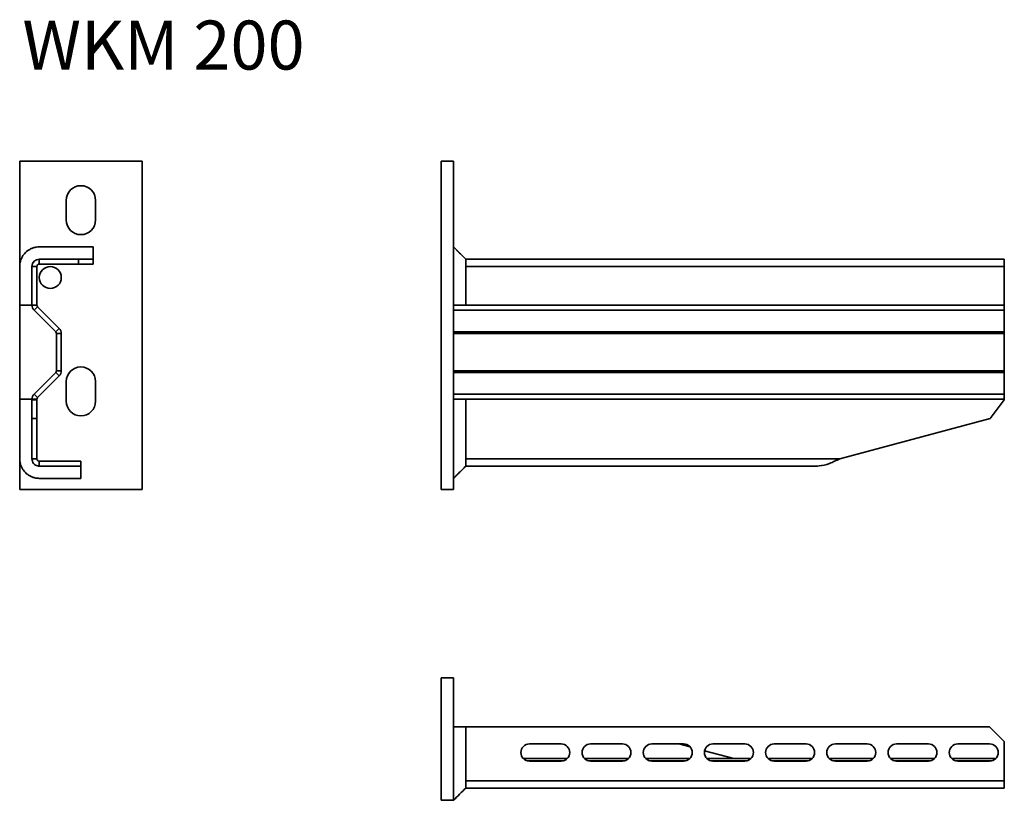
# Model space of a CAD drawing. Units: millimetres. Extents: x 1005 to 1407, y 3445 to 3763.
import ezdxf

# ---------------------------------------------------------------- set-up
doc = ezdxf.new("R2010")
doc.units = ezdxf.units.MM
for name, color, linetype, lineweight in [('Symbols(DIN)', 7, 'Continuous', 18), ('Visible Edges(DIN)', 7, 'Continuous', 35), ('Visible Tangent Edges(DIN)', 7, 'Continuous', 35)]:
    doc.layers.add(name, color=color, linetype=linetype, lineweight=lineweight)
doc.styles.add('vergokan 3 rood', font='isocpeur.ttf')

msp = doc.modelspace()

# ---------------------------------------------------------------- linework, layer by layer
at = {"layer": 'Visible Edges(DIN)'}
for p, q in [((1005.26, 3705.5), (1005.26, 3662.5)), ((1055.26, 3705.5), (1005.26, 3705.5)), ((1055.26, 3571.5), (1055.26, 3705.5)), ((1177.48, 3705.5), (1177.48, 3571.5)), ((1182.48, 3705.5), (1177.48, 3705.5)), ((1182.48, 3705.5), (1182.48, 3662.5)), ((1024.26, 3681.5), (1024.26, 3689.5)), ((1036.26, 3689.5), (1036.26, 3681.5)), ((1182.48, 3670.5), (1184.98, 3668)), ((1029.26, 3665.5), (1013.26, 3665.5)), ((1035.26, 3665.5), (1029.26, 3665.5)), ((1029.26, 3665.5), (1029.26, 3663.5)), ((1035.26, 3663.5), (1035.26, 3665.5)), ((1407.48, 3665.5), (1187.48, 3665.5)), ((1407.48, 3662.5), (1407.48, 3665.5)), ((1005.26, 3662.5), (1005.26, 3646.75)), ((1010.26, 3662.5), (1010.26, 3646.75)), ((1012.26, 3646.75), (1012.26, 3662.5)), ((1013.26, 3663.5), (1029.26, 3663.5)), ((1029.26, 3663.5), (1035.26, 3663.5)), ((1182.48, 3662.5), (1182.48, 3646.75)), ((1407.48, 3662.5), (1407.48, 3646.75)), ((1005.26, 3646.75), (1005.26, 3608.26)), ((1011.14, 3644.62), (1019.97, 3635.8)), ((1021.38, 3637.21), (1012.55, 3646.04)), ((1182.48, 3646.75), (1182.48, 3608.26)), ((1407.48, 3644.62), (1407.48, 3646.75)), ((1407.48, 3644.62), (1407.48, 3635.8)), ((1020.26, 3635.09), (1020.26, 3619.92)), ((1022.26, 3619.92), (1022.26, 3635.09)), ((1407.48, 3635.8), (1407.48, 3635.09)), ((1407.48, 3635.09), (1407.48, 3619.92)), ((1019.97, 3619.21), (1011.14, 3610.38)), ((1012.55, 3608.97), (1021.38, 3617.8)), ((1407.48, 3619.92), (1407.48, 3619.21)), ((1407.48, 3619.21), (1407.48, 3610.38)), ((1024.26, 3607.5), (1024.26, 3615.5)), ((1036.26, 3615.5), (1036.26, 3607.5)), ((1005.26, 3608.26), (1005.26, 3583.98)), ((1010.26, 3608.26), (1010.26, 3607.99)), ((1010.26, 3607.99), (1010.26, 3600.43)), ((1012.26, 3607.99), (1010.26, 3607.99)), ((1012.26, 3607.99), (1012.26, 3608.26)), ((1012.26, 3600.43), (1012.26, 3607.99)), ((1182.48, 3608.26), (1182.48, 3583.98)), ((1407.48, 3607.99), (1401.69, 3600.43)), ((1407.48, 3608.26), (1407.48, 3610.38)), ((1407.48, 3608.26), (1407.48, 3607.99)), ((1010.26, 3600.43), (1010.26, 3583.98)), ((1010.26, 3600.43), (1012.26, 3600.43)), ((1012.26, 3600.43), (1012.26, 3583.98)), ((1401.69, 3600.43), (1340.3, 3583.98)), ((1005.26, 3583.98), (1005.26, 3571.5)), ((1010.26, 3583.98), (1011.6, 3583.98)), ((1011.6, 3583.98), (1012.26, 3583.98)), ((1182.48, 3583.98), (1182.48, 3571.5)), ((1013.26, 3582.98), (1030.26, 3582.98)), ((1013.26, 3582.98), (1013.26, 3582.32)), ((1013.26, 3582.32), (1013.26, 3580.98)), ((1013.26, 3580.98), (1030.26, 3580.98)), ((1030.26, 3582.98), (1030.26, 3580.98)), ((1330.57, 3580.98), (1187.48, 3580.98)), ((1005.26, 3571.5), (1055.26, 3571.5)), ((1182.48, 3571.5), (1177.48, 3571.5)), ((1182.48, 3494.53), (1177.48, 3494.53)), ((1177.48, 3494.53), (1177.48, 3444.53)), ((1182.48, 3494.53), (1182.48, 3444.53)), ((1187.48, 3474.53), (1401.48, 3474.53)), ((1401.48, 3474.53), (1407.48, 3468.53)), ((1213.48, 3467.53), (1226.48, 3467.53)), ((1238.48, 3467.53), (1251.48, 3467.53)), ((1263.48, 3467.53), (1276.48, 3467.53)), ((1279.14, 3466.31), (1274.59, 3467.53)), ((1288.48, 3467.53), (1301.48, 3467.53)), ((1313.48, 3467.53), (1326.48, 3467.53)), ((1338.48, 3467.53), (1351.48, 3467.53)), ((1363.48, 3467.53), (1376.48, 3467.53)), ((1388.48, 3467.53), (1401.48, 3467.53)), ((1407.48, 3468.53), (1407.48, 3452.53)), ((1296.98, 3461.53), (1285.05, 3464.73)), ((1211.03, 3461.53), (1228.93, 3461.53)), ((1226.48, 3460.53), (1213.48, 3460.53)), ((1236.03, 3461.53), (1253.93, 3461.53)), ((1251.48, 3460.53), (1238.48, 3460.53)), ((1261.03, 3461.53), (1278.93, 3461.53)), ((1276.48, 3460.53), (1263.48, 3460.53)), ((1286.03, 3461.53), (1303.93, 3461.53)), ((1301.48, 3460.53), (1288.48, 3460.53)), ((1311.03, 3461.53), (1328.93, 3461.53)), ((1326.48, 3460.53), (1313.48, 3460.53)), ((1336.03, 3461.53), (1353.93, 3461.53)), ((1351.48, 3460.53), (1338.48, 3460.53)), ((1361.03, 3461.53), (1378.93, 3461.53)), ((1376.48, 3460.53), (1363.48, 3460.53)), ((1386.03, 3461.53), (1403.93, 3461.53)), ((1401.48, 3460.53), (1388.48, 3460.53)), ((1407.48, 3449.53), (1407.48, 3452.53)), ((1407.48, 3449.53), (1187.48, 3449.53)), ((1182.48, 3444.53), (1177.48, 3444.53))]:
    msp.add_line(p, q, dxfattribs=at)
msp.add_circle((1017.76, 3658), 4.5, dxfattribs=at)
for centre, radius, start, end in [((1030.26, 3689.5), 6, 0, 180), ((1030.26, 3681.5), 6, 180, 0), ((1013.26, 3662.5), 3, 90, 180), ((1013.26, 3662.5), 1, 90, 180), ((1013.26, 3646.75), 3, 180, 225), ((1013.26, 3646.75), 1, 180, 225), ((1019.26, 3635.09), 3, 0, 45), ((1019.26, 3635.09), 1, 0, 45), ((1030.26, 3615.5), 6, 0, 180), ((1019.26, 3619.92), 1, 315, 0), ((1019.26, 3619.92), 3, 315, 0), ((1013.26, 3608.26), 3, 135, 180), ((1013.26, 3608.26), 1, 135, 180), ((1030.26, 3607.5), 6, 180, 0), ((1213.48, 3464.03), 3.5, 90, 270), ((1226.48, 3464.03), 3.5, 270, 90), ((1238.48, 3464.03), 3.5, 90, 270), ((1251.48, 3464.03), 3.5, 270, 90), ((1263.48, 3464.03), 3.5, 90, 270), ((1276.48, 3464.03), 3.5, 270, 90), ((1288.48, 3464.03), 3.5, 90, 270), ((1301.48, 3464.03), 3.5, 270, 90), ((1313.48, 3464.03), 3.5, 90, 270), ((1326.48, 3464.03), 3.5, 270, 90), ((1338.48, 3464.03), 3.5, 90, 270), ((1351.48, 3464.03), 3.5, 270, 90), ((1363.48, 3464.03), 3.5, 90, 270), ((1376.48, 3464.03), 3.5, 270, 90), ((1388.48, 3464.03), 3.5, 90, 270), ((1401.48, 3464.03), 3.5, 270, 90)]:
    msp.add_arc(centre, radius, start, end, dxfattribs=at)
for points, knots in [([(1005.26, 3662.5), (1005.26, 3662.83), (1005.28, 3663.18), (1005.33, 3663.55), (1005.39, 3664.03), (1005.51, 3664.52), (1005.65, 3664.98), (1005.76, 3665.31), (1005.91, 3665.7), (1006.1, 3666.08), (1006.3, 3666.47), (1006.54, 3666.86), (1006.79, 3667.21), (1007.28, 3667.88), (1007.88, 3668.48), (1008.56, 3668.98), (1008.89, 3669.22), (1009.27, 3669.45), (1009.66, 3669.65), (1010.05, 3669.84), (1010.44, 3670), (1010.79, 3670.11), (1011.22, 3670.25), (1011.7, 3670.36), (1012.16, 3670.43), (1012.55, 3670.48), (1012.93, 3670.5), (1013.26, 3670.5)], [-0.6666813, -0.6666813, -0.6666813, -0.6666813, -0.6478754, -0.6478754, -0.6478754, -0.6230602, -0.6230602, -0.6230602, -0.6047173, -0.6047173, -0.6047173, -0.5859207, -0.5859207, -0.5859207, -0.5487811, -0.5487811, -0.5487811, -0.5304382, -0.5304382, -0.5304382, -0.5116416, -0.5116416, -0.5116416, -0.4879715, -0.4879715, -0.4879715, -0.4680956, -0.4680956, -0.4680956, -0.4680956]), ([(1013.26, 3670.5), (1014.73, 3670.5), (1016.3, 3670.5), (1017.66, 3670.5), (1018.73, 3670.5), (1019.79, 3670.5), (1020.85, 3670.5), (1021.95, 3670.5), (1023.04, 3670.5), (1024.13, 3670.5), (1024.87, 3670.5), (1025.61, 3670.5), (1026.35, 3670.5), (1029.32, 3670.5), (1032.29, 3670.5), (1035.26, 3670.5)], [-0.4680956, -0.4680956, -0.4680956, -0.4680956, -0.3798606, -0.3798606, -0.3798606, -0.3109354, -0.3109354, -0.3109354, -0.2403056, -0.2403056, -0.2403056, -0.1922502, -0.1922502, -0.1922502, 0, 0, 0, 0]), ([(1182.48, 3670.5), (1182.48, 3670.5), (1182.48, 3670.5), (1182.48, 3670.5), (1182.48, 3670.5), (1182.48, 3670.5), (1182.48, 3670.5), (1182.48, 3670.5), (1182.48, 3670.5), (1182.48, 3670.5), (1182.45, 3670.54), (1182.49, 3670.5), (1182.49, 3670.5), (1182.5, 3670.49), (1182.51, 3670.48), (1182.64, 3670.35), (1182.76, 3670.23), (1182.95, 3670.03), (1183.03, 3669.96), (1183.47, 3669.52), (1183.83, 3669.15), (1184.33, 3668.66), (1184.46, 3668.53), (1184.69, 3668.29), (1184.79, 3668.19), (1184.91, 3668.08), (1184.93, 3668.06), (1184.96, 3668.03), (1184.97, 3668.02), (1184.98, 3668.01), (1184.98, 3668.01), (1184.98, 3668.01), (1184.98, 3668.01), (1185.06, 3667.93), (1184.98, 3668), (1184.98, 3668), (1184.98, 3668), (1184.98, 3668), (1184.98, 3668), (1184.98, 3668), (1184.98, 3668), (1184.98, 3668), (1184.98, 3668), (1184.98, 3668), (1184.98, 3668), (1184.98, 3668), (1184.98, 3668), (1184.98, 3668), (1184.98, 3668), (1184.98, 3668), (1184.98, 3668), (1184.98, 3668)], [0, 0, 0, 0, 0.0000325, 0.0000325, 0.0001497, 0.0001497, 0.1000912, 0.1000912, 0.1167482, 0.1167482, 0.1334052, 0.1334052, 0.1339257, 0.1339257, 0.1386105, 0.1386105, 0.1885866, 0.1885866, 0.2219016, 0.2219016, 0.3760444, 0.3760444, 0.4332845, 0.4332845, 0.4762139, 0.4762139, 0.484263, 0.484263, 0.4884272, 0.4884272, 0.4889478, 0.4889478, 0.489208, 0.489208, 0.522522, 0.522522, 0.5724928, 0.5724928, 0.6024752, 0.6024752, 0.6069726, 0.6069726, 0.6090547, 0.6090547, 0.609315, 0.609315, 0.6094451, 0.6094451, 0.6094776, 0.6094776, 0.6094972, 0.6094972, 0.6094972, 0.6094972]), ([(1184.98, 3668), (1185.41, 3667.58), (1185.84, 3667.15), (1186.47, 3666.53), (1186.66, 3666.33), (1186.95, 3666.04), (1187.04, 3665.95), (1187.2, 3665.79), (1187.26, 3665.73), (1187.38, 3665.61), (1187.43, 3665.56), (1187.48, 3665.5), (1187.48, 3665.5), (1187.48, 3665.5), (1187.48, 3665.5), (1187.48, 3665.5)], [0, 0, 0, 0, 0.1818844, 0.1818844, 0.2661098, 0.2661098, 0.3042614, 0.3042614, 0.3328751, 0.3328751, 0.3543353, 0.3543353, 0.3544998, 0.3544998, 0.3545821, 0.3545821, 0.3545821, 0.3545821]), ([(1187.48, 3665.5), (1187.48, 3665.47), (1187.48, 3665.42), (1187.48, 3665.36), (1187.48, 3665.31), (1187.48, 3665.25), (1187.48, 3665.17), (1187.48, 3665.1), (1187.48, 3665.02), (1187.48, 3664.93), (1187.48, 3664.75), (1187.48, 3664.52), (1187.48, 3664.27), (1187.48, 3664.14), (1187.48, 3664), (1187.48, 3663.86), (1187.48, 3663.72), (1187.48, 3663.58), (1187.48, 3663.43), (1187.48, 3663.23), (1187.48, 3662.82), (1187.48, 3662.5)], [0.4879715, 0.4879715, 0.4879715, 0.4879715, 0.5116416, 0.5116416, 0.5116416, 0.5304382, 0.5304382, 0.5304382, 0.5487811, 0.5487811, 0.5487811, 0.5859207, 0.5859207, 0.5859207, 0.6047173, 0.6047173, 0.6047173, 0.6230602, 0.6230602, 0.6230602, 0.6478754, 0.6478754, 0.6478754, 0.6478754]), ([(1187.48, 3662.5), (1187.48, 3662.4), (1187.48, 3662.29), (1187.48, 3660.58), (1187.48, 3658.98), (1187.48, 3653.83), (1187.48, 3650.29), (1187.48, 3646.75)], [0.050241, 0.050241, 0.050241, 0.050241, 0.082106, 0.082106, 0.563514, 0.563514, 1.626061, 1.626061, 1.626061, 1.626061]), ([(1187.48, 3608.26), (1187.48, 3600.19), (1187.48, 3592.11), (1187.48, 3584.02), (1187.48, 3584.01), (1187.48, 3583.99), (1187.48, 3583.99), (1187.48, 3583.98)], [0, 0, 0, 0, 2.422665, 2.422665, 2.426919, 2.426919, 2.427593, 2.427593, 2.427593, 2.427593]), ([(1013.26, 3575.98), (1012.94, 3575.98), (1012.57, 3576.01), (1012.2, 3576.05), (1011.73, 3576.12), (1011.24, 3576.23), (1010.79, 3576.38), (1010.45, 3576.48), (1010.07, 3576.64), (1009.68, 3576.83), (1009.29, 3577.02), (1008.9, 3577.26), (1008.56, 3577.51), (1007.88, 3578), (1007.28, 3578.6), (1006.79, 3579.28), (1006.55, 3579.62), (1006.31, 3580), (1006.12, 3580.38), (1005.92, 3580.77), (1005.76, 3581.17), (1005.65, 3581.51), (1005.51, 3581.94), (1005.4, 3582.42), (1005.34, 3582.88), (1005.28, 3583.27), (1005.26, 3583.65), (1005.26, 3583.98)], [-0.6653128, -0.6653128, -0.6653128, -0.6653128, -0.6475543, -0.6475543, -0.6475543, -0.6247542, -0.6247542, -0.6247542, -0.6077056, -0.6077056, -0.6077056, -0.5902354, -0.5902354, -0.5902354, -0.5557166, -0.5557166, -0.5557166, -0.538668, -0.538668, -0.538668, -0.5211977, -0.5211977, -0.5211977, -0.4994653, -0.4994653, -0.4994653, -0.4808115, -0.4808115, -0.4808115, -0.4808115]), ([(1013.26, 3580.98), (1013.06, 3580.98), (1012.87, 3581), (1011.99, 3581.18), (1011.38, 3581.54), (1010.72, 3582.35), (1010.55, 3582.65), (1010.32, 3583.3), (1010.26, 3583.64), (1010.26, 3583.98)], [0, 0, 0, 0, 0.135267, 0.135267, 0.612913, 0.612913, 0.850013, 0.850013, 1.087119, 1.087119, 1.087119, 1.087119]), ([(1012.26, 3583.98), (1012.26, 3583.85), (1012.29, 3583.72), (1012.41, 3583.42), (1012.54, 3583.26), (1012.79, 3583.1), (1012.88, 3583.06), (1013.06, 3583), (1013.16, 3582.98), (1013.26, 3582.98)], [0, 0, 0, 0, 0.2472218, 0.2472218, 0.6195236, 0.6195236, 0.8046823, 0.8046823, 0.98984, 0.98984, 0.98984, 0.98984]), ([(1187.48, 3583.98), (1187.48, 3583.67), (1187.48, 3583.25), (1187.48, 3583.06), (1187.48, 3582.91), (1187.48, 3582.76), (1187.48, 3582.62), (1187.48, 3582.48), (1187.48, 3582.35), (1187.48, 3582.22), (1187.48, 3581.97), (1187.48, 3581.74), (1187.48, 3581.56), (1187.48, 3581.46), (1187.48, 3581.38), (1187.48, 3581.31), (1187.48, 3581.24), (1187.48, 3581.18), (1187.48, 3581.13), (1187.48, 3581.07), (1187.48, 3581.02), (1187.48, 3580.98)], [0.4994653, 0.4994653, 0.4994653, 0.4994653, 0.5211977, 0.5211977, 0.5211977, 0.538668, 0.538668, 0.538668, 0.5557166, 0.5557166, 0.5557166, 0.5902354, 0.5902354, 0.5902354, 0.6077056, 0.6077056, 0.6077056, 0.6247542, 0.6247542, 0.6247542, 0.6475543, 0.6475543, 0.6475543, 0.6475543]), ([(1330.57, 3580.98), (1330.97, 3580.98), (1331.38, 3581), (1333.22, 3581.18), (1334.61, 3581.54), (1336.75, 3582.35), (1337.46, 3582.65), (1338.88, 3583.3), (1339.59, 3583.64), (1340.3, 3583.98)], [0, 0, 0, 0, 0.135267, 0.135267, 0.612913, 0.612913, 0.850013, 0.850013, 1.087119, 1.087119, 1.087119, 1.087119]), ([(1187.48, 3580.98), (1187.37, 3580.87), (1187.26, 3580.76), (1186.64, 3580.14), (1186.13, 3579.63), (1185.4, 3578.9), (1185.19, 3578.69), (1184.98, 3578.48)], [0, 0, 0, 0, 0.0466438, 0.0466438, 0.2652347, 0.2652347, 0.3543195, 0.3543195, 0.3543195, 0.3543195]), ([(1030.26, 3575.98), (1027.27, 3575.98), (1024.28, 3575.98), (1021.29, 3575.98), (1020.85, 3575.98), (1020.4, 3575.98), (1019.96, 3575.98), (1019.45, 3575.98), (1018.94, 3575.98), (1018.42, 3575.98), (1017.84, 3575.98), (1017.25, 3575.98), (1016.66, 3575.98), (1015.63, 3575.98), (1014.39, 3575.98), (1013.26, 3575.98)], [-1, -1, -1, -1, -0.8201328, -0.8201328, -0.8201328, -0.7933424, -0.7933424, -0.7933424, -0.7625617, -0.7625617, -0.7625617, -0.7271964, -0.7271964, -0.7271964, -0.6653128, -0.6653128, -0.6653128, -0.6653128]), ([(1184.98, 3578.48), (1184.98, 3578.48), (1184.98, 3578.48), (1184.98, 3578.48), (1184.98, 3578.48), (1184.98, 3578.48), (1184.98, 3578.48), (1184.98, 3578.48), (1184.98, 3578.48), (1184.98, 3578.48), (1184.98, 3578.48), (1184.98, 3578.48), (1184.98, 3578.48), (1184.98, 3578.48), (1184.98, 3578.48), (1184.98, 3578.48), (1184.98, 3578.48), (1184.98, 3578.48), (1185.03, 3578.53), (1184.98, 3578.48), (1184.98, 3578.48), (1184.97, 3578.47), (1184.96, 3578.46), (1184.73, 3578.23), (1184.51, 3578.01), (1184, 3577.5), (1183.7, 3577.2), (1183.31, 3576.81), (1183.21, 3576.71), (1182.99, 3576.49), (1182.87, 3576.37), (1182.7, 3576.2), (1182.65, 3576.15), (1182.57, 3576.07), (1182.54, 3576.04), (1182.5, 3576), (1182.49, 3575.99), (1182.48, 3575.99), (1182.48, 3575.98), (1182.48, 3575.98)], [0, 0, 0, 0, 0.0003265, 0.0003265, 0.0009795, 0.0009795, 0.0022856, 0.0022856, 0.0048976, 0.0048976, 0.0101217, 0.0101217, 0.0310182, 0.0310182, 0.0623629, 0.0623629, 0.0832596, 0.0832596, 0.1041562, 0.1041562, 0.1044827, 0.1044827, 0.1088906, 0.1088906, 0.202931, 0.202931, 0.3283304, 0.3283304, 0.3701245, 0.3701245, 0.4223686, 0.4223686, 0.4419593, 0.4419593, 0.4566522, 0.4566522, 0.4594072, 0.4594072, 0.4595836, 0.4595836, 0.4595836, 0.4595836]), ([(1187.48, 3474.53), (1187.48, 3467.2), (1187.48, 3459.88), (1187.48, 3452.54), (1187.48, 3452.53), (1187.48, 3452.53)], [0, 0, 0, 0, 2.197698, 2.197698, 2.200914, 2.200914, 2.200914, 2.200914]), ([(1187.48, 3452.53), (1187.48, 3452.22), (1187.48, 3451.79), (1187.48, 3451.6), (1187.48, 3451.45), (1187.48, 3451.3), (1187.48, 3451.16), (1187.48, 3451.02), (1187.48, 3450.89), (1187.48, 3450.77), (1187.48, 3450.51), (1187.48, 3450.29), (1187.48, 3450.1), (1187.48, 3450.01), (1187.48, 3449.93), (1187.48, 3449.85), (1187.48, 3449.78), (1187.48, 3449.72), (1187.48, 3449.68), (1187.48, 3449.61), (1187.48, 3449.56), (1187.48, 3449.53)], [0.4879715, 0.4879715, 0.4879715, 0.4879715, 0.5116416, 0.5116416, 0.5116416, 0.5304382, 0.5304382, 0.5304382, 0.5487811, 0.5487811, 0.5487811, 0.5859207, 0.5859207, 0.5859207, 0.6047173, 0.6047173, 0.6047173, 0.6230602, 0.6230602, 0.6230602, 0.6478754, 0.6478754, 0.6478754, 0.6478754])]:
    msp.add_open_spline(points, degree=3, knots=knots, dxfattribs=at)
for points in [[(1035.26, 3670.5), (1035.26, 3668.84), (1035.26, 3667.17), (1035.26, 3665.5)], [(1005.26, 3646.75), (1006.93, 3646.75), (1008.59, 3646.75), (1010.26, 3646.75)], [(1182.48, 3646.75), (1184.15, 3646.75), (1185.82, 3646.75), (1187.48, 3646.75)], [(1005.26, 3608.26), (1006.93, 3608.26), (1008.59, 3608.26), (1010.26, 3608.26)], [(1182.48, 3608.26), (1184.15, 3608.26), (1185.82, 3608.26), (1187.48, 3608.26)], [(1030.26, 3575.98), (1030.26, 3577.65), (1030.26, 3579.32), (1030.26, 3580.98)], [(1182.48, 3474.53), (1184.15, 3474.53), (1185.82, 3474.53), (1187.48, 3474.53)], [(1182.48, 3444.53), (1184.15, 3446.2), (1185.82, 3447.86), (1187.48, 3449.53)]]:
    msp.add_open_spline(points, degree=3, dxfattribs=at)
at = {"layer": 'Visible Tangent Edges(DIN)'}
for p, q in [((1013.26, 3663.5), (1013.26, 3665.5)), ((1012.26, 3662.5), (1010.26, 3662.5)), ((1407.48, 3662.5), (1187.48, 3662.5)), ((1012.26, 3646.75), (1010.26, 3646.75)), ((1012.55, 3646.04), (1011.14, 3644.62)), ((1407.48, 3644.62), (1182.48, 3644.62)), ((1407.48, 3646.75), (1187.48, 3646.75)), ((1021.38, 3637.21), (1019.97, 3635.8)), ((1022.26, 3635.09), (1020.26, 3635.09)), ((1407.48, 3635.8), (1182.48, 3635.8)), ((1407.48, 3635.09), (1182.48, 3635.09)), ((1021.38, 3617.8), (1019.97, 3619.21)), ((1022.26, 3619.92), (1020.26, 3619.92)), ((1407.48, 3619.92), (1182.48, 3619.92)), ((1407.48, 3619.21), (1182.48, 3619.21)), ((1012.26, 3608.26), (1010.26, 3608.26)), ((1012.55, 3608.97), (1011.14, 3610.38)), ((1407.48, 3610.38), (1182.48, 3610.38)), ((1407.48, 3608.26), (1187.48, 3608.26)), ((1187.48, 3583.98), (1340.3, 3583.98)), ((1212.57, 3460.65), (1227.4, 3460.65)), ((1237.57, 3460.65), (1252.4, 3460.65)), ((1262.57, 3460.65), (1277.4, 3460.65)), ((1287.57, 3460.65), (1302.4, 3460.65)), ((1312.57, 3460.65), (1327.4, 3460.65)), ((1337.57, 3460.65), (1352.4, 3460.65)), ((1362.57, 3460.65), (1377.4, 3460.65)), ((1387.57, 3460.65), (1402.4, 3460.65)), ((1407.48, 3452.53), (1187.48, 3452.53))]:
    msp.add_line(p, q, dxfattribs=at)

# ---------------------------------------------------------------- texts
at = {"layer": 'Symbols(DIN)', "color": 1, "true_color": 0xff0000, "insert": (1006.37, 3762.91), "char_height": 20, "width": 257.6468, "attachment_point": 1, "style": 'vergokan 3 rood'}
msp.add_mtext('{\\fISOCPEUR|b0|i0;\\H20.0000;WKM 200}', dxfattribs=at)

doc.saveas('drawing.dxf')
